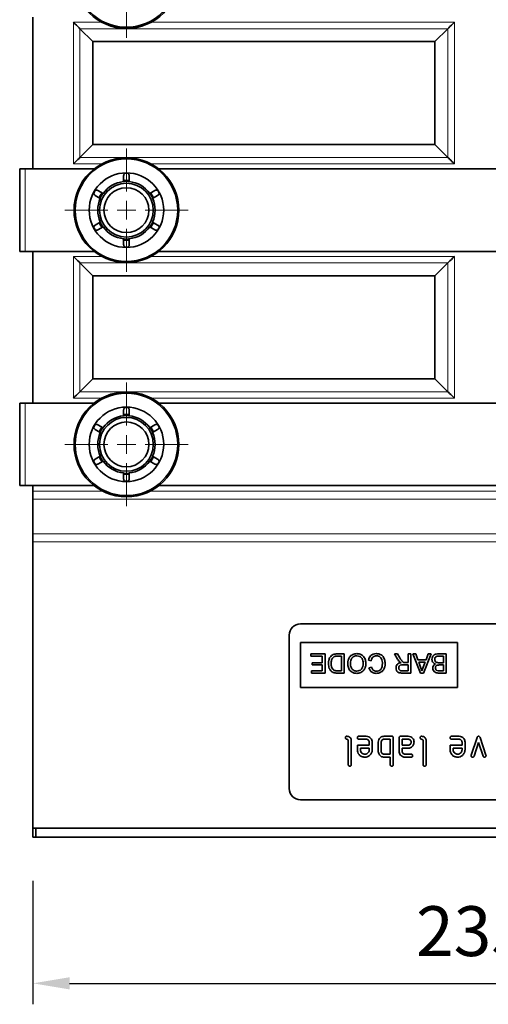
# Model space of a CAD drawing. Units: millimetres. Extents: x -344 to 574, y -24 to 579.
# Drawn here: x 41 to 166, y 77 to 340 of the extents above; entities that cross this region are included whole.
import ezdxf

# ---------------------------------------------------------------- set-up
doc = ezdxf.new("R2010")
doc.units = ezdxf.units.MM
doc.linetypes.add('SLD-Durchgehend', pattern=[0])
doc.linetypes.add('SLD-Punktstrich', pattern=[19.05, 15.24, -1.27, 1.27, -1.27])
doc.layers.add('133785', color=7, linetype='Continuous')
for name, color, linetype, lineweight in [('CENTER_LINE', 1, 'Continuous', 25), ('DIMENSION', 3, 'Continuous', 25), ('TANGENT_EDGES', 4, 'Continuous', 25)]:
    doc.layers.add(name, color=color, linetype=linetype, lineweight=lineweight)
doc.styles.add('BEMSTIL', font='arial.ttf', dxfattribs={"width": 0.8})
doc.dimstyles.new('BEMASS$0', dxfattribs={"dimscale": 10, "dimtxt": 3.5, "dimasz": 3.5, "dimexe": 2, "dimexo": 0, "dimgap": 1, "dimtad": 1, "dimdec": 1, "dimtxsty": 'BEMSTIL', "dimcen": 3, "dimclrd": 3, "dimclre": 3, "dimclrt": 4, "dimadec": 0, "dimazin": 0, "dimtfac": 1, "dimtdec": 1, "dimtofl": 0, "dimtmove": 0, "dimatfit": 0, "dimfxl": 0, "dimtolj": 1, "dimlwd": -1, "dimlwe": -1, "dimarcsym": 0})

# ---------------------------------------------------------------- blocks, each defined once
blk = doc.blocks.new('*D38')
at = {"layer": 'Defpoints', "color": 0}
for p in [(44.05, 123.68), (279.05, 123.68), (279.05, 82.28)]:
    blk.add_point(p, dxfattribs=at)
at = {"layer": 'DIMENSION', "color": 3}
for p, q in [((44.05, 109.68), (44.05, 76.68)), ((279.05, 109.68), (279.05, 76.68)), ((53.85, 82.28), (269.25, 82.28))]:
    blk.add_line(p, q, dxfattribs=at)
for points in [[(53.85, 83.91), (53.85, 80.65), (44.05, 82.28)], [(269.25, 83.91), (269.25, 80.65), (279.05, 82.28)]]:
    blk.add_solid(points, dxfattribs=at)
at = {"layer": 'DIMENSION', "color": 4, "insert": (161.55, 102.87), "char_height": 13.3, "attachment_point": 2, "style": 'BEMSTIL'}
blk.add_mtext('\\A1;235', dxfattribs=at)
blk = doc.blocks.new('SW_CENTERMARKSYMBOL_2')
at = {"color": 0, "linetype": 'SLD-Durchgehend', "lineweight": 18}
for p, q in [((0, 5), (0, 16.5)), ((-5, 0), (-16.5, 0)), ((0, 0), (-2.5, 0)), ((0, 0), (0, 2.5)), ((0, 0), (0, -2.5)), ((0, 0), (2.5, 0)), ((5, 0), (16.5, 0)), ((0, -5), (0, -16.5))]:
    blk.add_line(p, q, dxfattribs=at)
blk = doc.blocks.new('SW_CENTERMARKSYMBOL_5')
at = {"color": 0, "linetype": 'SLD-Durchgehend', "lineweight": 18}
for p, q in [((0, 5), (0, 16.5)), ((-5, 0), (-16.5, 0)), ((0, 0), (-2.5, 0)), ((0, 0), (0, 2.5)), ((0, 0), (0, -2.5)), ((0, 0), (2.5, 0)), ((5, 0), (16.5, 0)), ((0, -5), (0, -16.5))]:
    blk.add_line(p, q, dxfattribs=at)
blk = doc.blocks.new('1040074-M_G_FRONT VIEW')
at = {"layer": '133785', "linetype": 'Continuous', "lineweight": 35}
for p, q in [((513.12, 528.27), (513.12, 487.72)), ((529.16, 521.73), (525.7, 525.19)), ((620.58, 521.73), (624.05, 525.19)), ((620.58, 521.73), (529.16, 521.73)), ((529.16, 521.73), (529.16, 494.26)), ((620.58, 494.26), (620.58, 521.73)), ((529.16, 494.26), (525.7, 490.79)), ((529.16, 494.26), (620.58, 494.26)), ((620.58, 494.26), (624.05, 490.79)), ((509.6, 487.72), (509.6, 465.72)), ((511.1, 487.72), (509.6, 487.72)), ((529.46, 487.72), (511.1, 487.72)), ((714.46, 487.72), (546.78, 487.72)), ((537.37, 484.35), (537.37, 484.18)), ((538.87, 484.35), (538.87, 484.18)), ((531.89, 481.18), (530.52, 481.97)), ((545.72, 481.97), (544.36, 481.18)), ((531.14, 479.88), (529.77, 480.67)), ((531.27, 479.81), (531.14, 479.88)), ((532.02, 481.11), (531.89, 481.18)), ((544.36, 481.18), (544.23, 481.11)), ((545.11, 479.88), (544.98, 479.81)), ((546.47, 480.67), (545.11, 479.88)), ((531.14, 473.55), (529.77, 472.76)), ((531.27, 473.62), (531.14, 473.55)), ((545.11, 473.55), (544.98, 473.62)), ((546.47, 472.76), (545.11, 473.55)), ((531.89, 472.25), (530.52, 471.46)), ((532.02, 472.33), (531.89, 472.25)), ((544.36, 472.25), (544.23, 472.33)), ((545.72, 471.46), (544.36, 472.25)), ((537.37, 469.23), (537.37, 469.08)), ((538.87, 469.23), (538.87, 469.08)), ((511.1, 465.72), (509.6, 465.72)), ((529.46, 465.72), (511.1, 465.72)), ((513.12, 465.72), (513.12, 425.17)), ((714.46, 465.72), (546.78, 465.72)), ((529.16, 459.18), (525.7, 462.64)), ((620.58, 459.18), (624.05, 462.64)), ((620.58, 459.18), (529.16, 459.18)), ((529.16, 459.18), (529.16, 431.71)), ((620.58, 431.71), (620.58, 459.18)), ((529.16, 431.71), (525.7, 428.24)), ((529.16, 431.71), (620.58, 431.71)), ((620.58, 431.71), (624.05, 428.24)), ((509.6, 425.17), (509.6, 403.17)), ((511.1, 425.17), (509.6, 425.17)), ((529.46, 425.17), (511.1, 425.17)), ((714.46, 425.17), (546.78, 425.17)), ((537.37, 421.8), (537.37, 421.63)), ((538.87, 421.8), (538.87, 421.63)), ((531.89, 418.63), (530.52, 419.42)), ((532.02, 418.56), (531.89, 418.63)), ((544.36, 418.63), (544.23, 418.56)), ((545.72, 419.42), (544.36, 418.63)), ((531.14, 417.33), (529.77, 418.12)), ((531.27, 417.26), (531.14, 417.33)), ((545.11, 417.33), (544.98, 417.26)), ((546.47, 418.12), (545.11, 417.33)), ((531.14, 411), (529.77, 410.21)), ((531.27, 411.07), (531.14, 411)), ((545.11, 411), (544.98, 411.07)), ((546.47, 410.21), (545.11, 411)), ((531.89, 409.7), (530.52, 408.91)), ((532.02, 409.78), (531.89, 409.7)), ((544.36, 409.7), (544.23, 409.78)), ((545.72, 408.91), (544.36, 409.7)), ((537.37, 406.68), (537.37, 406.53)), ((538.87, 406.68), (538.87, 406.53)), ((511.1, 403.17), (509.6, 403.17)), ((529.46, 403.17), (511.1, 403.17)), ((513.12, 403.17), (513.12, 401.66)), ((714.46, 403.17), (546.78, 403.17)), ((513.12, 399.54), (513.12, 401.66)), ((513.12, 390.3), (513.12, 399.54)), ((513.12, 388.17), (513.12, 390.3)), ((513.12, 311.62), (513.12, 388.17)), ((584.62, 366.22), (676.62, 366.22)), ((581.62, 322.22), (581.62, 363.22)), ((626.62, 361.22), (584.62, 361.22)), ((584.62, 349.22), (584.62, 361.22)), ((626.62, 349.22), (626.62, 361.22)), ((587.45, 358.22), (587.45, 357.62)), ((591.2, 358.22), (587.45, 358.22)), ((591.2, 353.08), (591.2, 358.22)), ((596.34, 358.22), (594.5, 358.22)), ((596.34, 353.08), (596.34, 358.22)), ((609.75, 358.22), (610.59, 356.8)), ((610.58, 358.22), (609.75, 358.22)), ((611.22, 357.13), (610.58, 358.22)), ((613.39, 358.22), (613.39, 355.91)), ((614.12, 358.22), (613.39, 358.22)), ((614.12, 353.08), (614.12, 358.22)), ((614.67, 358.22), (616.71, 353.08)), ((615.44, 358.22), (614.67, 358.22)), ((616.02, 356.64), (615.44, 358.22)), ((617.52, 353.08), (619.56, 358.22)), ((618.79, 358.22), (618.21, 356.64)), ((619.56, 358.22), (618.79, 358.22)), ((623.6, 358.22), (621.67, 358.22)), ((623.6, 353.08), (623.6, 358.22)), ((587.45, 357.62), (590.48, 357.62)), ((587.78, 355.85), (587.78, 355.25)), ((590.48, 355.85), (587.78, 355.85)), ((587.78, 355.25), (590.48, 355.25)), ((590.48, 357.62), (590.48, 355.85)), ((590.48, 355.25), (590.48, 353.67)), ((594.55, 357.62), (595.61, 357.62)), ((595.61, 357.62), (595.61, 353.67)), ((602.79, 356.57), (603.52, 356.4)), ((612.02, 355.32), (613.39, 355.32)), ((613.39, 355.91), (612.65, 355.91)), ((613.39, 355.32), (613.39, 353.67)), ((618.21, 356.64), (616.02, 356.64)), ((616.24, 356.04), (617.99, 356.04)), ((616.74, 354.69), (616.24, 356.04)), ((617.99, 356.04), (617.47, 354.62)), ((621.66, 357.62), (622.88, 357.62)), ((622.88, 355.85), (621.74, 355.85)), ((621.82, 355.25), (622.88, 355.25)), ((622.88, 357.62), (622.88, 355.85)), ((622.88, 355.25), (622.88, 353.67)), ((587.58, 353.67), (587.58, 353.08)), ((590.48, 353.67), (587.58, 353.67)), ((587.58, 353.08), (591.2, 353.08)), ((595.61, 353.67), (594.57, 353.67)), ((594.58, 353.08), (596.34, 353.08)), ((603.65, 354.66), (602.92, 354.51)), ((613.39, 353.67), (611.86, 353.67)), ((611.89, 353.08), (614.12, 353.08)), ((616.71, 353.08), (617.52, 353.08)), ((621.68, 353.08), (623.6, 353.08)), ((622.88, 353.67), (621.9, 353.67)), ((626.62, 349.22), (584.62, 349.22)), ((597.42, 328.62), (597.42, 335.02)), ((598.22, 335.02), (598.22, 328.62)), ((600.24, 336.22), (602.23, 336.22)), ((602.23, 335.42), (600.24, 335.42)), ((603.02, 333.82), (603.02, 334.62)), ((603.82, 334.62), (603.82, 332.62)), ((605.42, 332.22), (605.42, 334.62)), ((606.22, 334.62), (606.22, 332.22)), ((607.02, 336.22), (609.02, 336.22)), ((608.62, 335.42), (607.02, 335.42)), ((608.62, 331.42), (608.62, 335.42)), ((609.42, 335.82), (609.42, 328.62)), ((611.02, 332.22), (611.02, 335.82)), ((611.42, 336.22), (613.41, 336.22)), ((611.82, 335.42), (611.82, 333.82)), ((613.41, 335.42), (611.82, 335.42)), ((617.42, 328.62), (617.42, 335.02)), ((618.22, 335.02), (618.22, 328.62)), ((625.04, 336.22), (627.03, 336.22)), ((627.03, 335.42), (625.04, 335.42)), ((627.82, 333.82), (627.82, 334.62)), ((628.62, 334.62), (628.62, 332.62)), ((630.27, 331.14), (631.84, 335.88)), ((632.24, 334.54), (631.03, 330.89)), ((633.45, 330.89), (632.24, 334.54)), ((632.64, 335.89), (634.2, 331.14)), ((599.84, 332.62), (599.84, 333.82)), ((599.84, 333.82), (603.02, 333.82)), ((600.64, 333.02), (600.64, 332.62)), ((603.02, 333.02), (600.64, 333.02)), ((603.02, 332.62), (603.02, 333.02)), ((607.02, 331.42), (608.62, 331.42)), ((611.82, 333.82), (613.41, 333.82)), ((611.82, 333.02), (611.82, 332.22)), ((613.41, 333.02), (611.82, 333.02)), ((612.62, 331.42), (614.21, 331.42)), ((624.64, 332.62), (624.64, 333.82)), ((624.64, 333.82), (627.82, 333.82)), ((625.44, 333.02), (625.44, 332.62)), ((627.82, 333.02), (625.44, 333.02)), ((627.82, 332.62), (627.82, 333.02)), ((608.62, 330.62), (607.02, 330.62)), ((608.62, 328.62), (608.62, 330.62)), ((614.21, 330.62), (612.62, 330.62)), ((584.62, 319.22), (676.62, 319.22)), ((513.12, 311.62), (748.12, 311.62)), ((513.12, 309.22), (513.12, 311.62)), ((513.87, 309.22), (513.87, 311.62)), ((513.12, 309.22), (513.87, 309.22)), ((513.87, 309.22), (747.37, 309.22))]:
    blk.add_line(p, q, dxfattribs=at)
at = {"layer": '133785', "linetype": 'Continuous', "lineweight": 35, "flags": 128}
for points in [[(523.97, 526.92), (524.38, 526.51), (524.78, 526.11), (525.14, 525.75), (525.45, 525.44), (525.7, 525.19)], [(625.78, 526.92), (625.36, 526.51), (624.96, 526.11), (624.6, 525.75), (624.29, 525.44), (624.05, 525.19)], [(525.7, 490.79), (525.45, 490.55), (525.14, 490.24), (524.78, 489.88), (524.38, 489.48), (523.97, 489.06)], [(624.05, 490.79), (624.25, 490.59), (624.49, 490.35), (624.78, 490.06), (625.09, 489.75), (625.43, 489.41), (625.78, 489.06)], [(538.89, 484.68), (537.72, 484.71), (537.36, 484.68)], [(538.89, 484.43), (537.73, 484.46), (537.36, 484.43)], [(531.6, 481.36), (531.13, 480.6), (530.85, 480.05)], [(545.4, 480.05), (544.69, 481.29), (544.64, 481.36)], [(531.82, 481.23), (531.34, 480.48), (531.06, 479.92)], [(545.19, 479.91), (544.49, 481.15), (544.43, 481.24)], [(530.85, 473.39), (531.13, 472.83), (531.61, 472.07)], [(531.02, 473.6), (531.34, 472.95), (531.82, 472.19)], [(544.48, 472.28), (544.49, 472.29), (545.19, 473.52)], [(544.64, 472.08), (544.69, 472.15), (545.4, 473.39)], [(537.35, 468.75), (537.72, 468.73), (538.88, 468.75)], [(537.36, 469), (537.73, 468.97), (538.88, 469)], [(523.97, 464.37), (524.38, 463.96), (524.78, 463.56), (525.14, 463.2), (525.45, 462.89), (525.7, 462.64)], [(625.78, 464.37), (625.36, 463.96), (624.96, 463.56), (624.6, 463.2), (624.29, 462.89), (624.05, 462.64)], [(525.7, 428.24), (525.45, 428), (525.14, 427.69), (524.78, 427.33), (524.38, 426.93), (523.97, 426.51)], [(624.05, 428.24), (624.25, 428.04), (624.49, 427.8), (624.78, 427.51), (625.09, 427.2), (625.43, 426.86), (625.78, 426.51)], [(538.89, 422.13), (537.72, 422.16), (537.36, 422.13)], [(538.86, 421.89), (537.73, 421.91), (537.36, 421.89)], [(531.6, 418.81), (531.13, 418.05), (530.85, 417.5)], [(531.82, 418.68), (531.34, 417.93), (531.06, 417.37)], [(545.18, 417.38), (544.49, 418.6), (544.45, 418.66)], [(545.4, 417.5), (544.69, 418.74), (544.64, 418.81)], [(530.85, 410.84), (531.13, 410.28), (531.61, 409.52)], [(531.02, 411.05), (531.34, 410.4), (531.82, 409.64)], [(544.43, 409.66), (544.49, 409.74), (545.17, 410.94)], [(544.64, 409.53), (544.69, 409.6), (545.4, 410.84)], [(537.35, 406.2), (537.72, 406.18), (538.88, 406.2)], [(537.36, 406.45), (537.73, 406.42), (538.87, 406.45)]]:
    blk.add_lwpolyline(points, dxfattribs=at)
at = {"layer": '133785', "linetype": 'Continuous', "lineweight": 35}
for centre, radius in [((538.12, 539.27), 14), ((538.12, 539.27), 13.7), ((538.12, 476.72), 14), ((538.12, 476.72), 13.7), ((538.12, 476.72), 9.96), ((538.12, 476.72), 7.19), ((538.12, 476.72), 6), ((538.12, 414.17), 14), ((538.12, 414.17), 13.7), ((538.12, 414.17), 9.96), ((538.12, 414.17), 7.19), ((538.12, 414.17), 6)]:
    blk.add_circle(centre, radius, dxfattribs=at)
for centre, radius, start, end in [((538.12, 476.72), 9.86, 87.8076, 92.1924), ((538.12, 476.72), 7.67, 95.61, 144.39), ((538.12, 476.72), 7.67, 35.61, 84.39), ((538.12, 476.72), 9.86, 147.8076, 152.1924), ((538.12, 476.72), 9.86, 27.8076, 32.1924), ((538.12, 476.72), 7.67, 155.61, 204.39), ((538.12, 476.72), 7.67, 335.61, 24.39), ((538.12, 476.72), 9.86, 207.8076, 212.1924), ((538.12, 476.72), 7.67, 215.61, 264.39), ((538.12, 476.72), 7.67, 275.61, 324.39), ((538.12, 476.72), 9.86, 327.8076, 332.1924), ((538.12, 476.72), 9.86, 267.8076, 272.1924), ((538.12, 414.17), 9.86, 87.8076, 92.1924), ((538.12, 414.17), 7.67, 95.61, 144.39), ((538.12, 414.17), 7.67, 35.61, 84.39), ((538.12, 414.17), 9.86, 147.8076, 152.1924), ((538.12, 414.17), 9.86, 27.8076, 32.1924), ((538.12, 414.17), 7.67, 155.61, 204.39), ((538.12, 414.17), 7.67, 335.61, 24.39), ((538.12, 414.17), 9.86, 207.8076, 212.1924), ((538.12, 414.17), 7.67, 215.61, 264.39), ((538.12, 414.17), 7.67, 275.61, 324.39), ((538.12, 414.17), 9.86, 327.8076, 332.1924), ((538.12, 414.17), 9.86, 267.8076, 272.1924), ((584.62, 363.22), 3, 90, 180), ((584.62, 322.22), 3, 180, 270)]:
    blk.add_arc(centre, radius, start, end, dxfattribs=at)
for points, knots in [([(537.75, 486.57), (537.68, 486.52), (537.54, 486.42), (537.4, 486.19), (537.38, 486.02), (537.37, 485.92)], [0, 0, 0, 0, 0.308456, 0.615648, 1, 1, 1, 1]), ([(538.87, 485.92), (538.86, 486.03), (538.84, 486.22), (538.69, 486.44), (538.55, 486.53), (538.5, 486.57)], [0, 0, 0, 0, 0.424868, 0.762283, 1, 1, 1, 1]), ([(537.37, 485.92), (537.37, 485.66), (537.37, 485.13), (537.37, 484.61), (537.37, 484.35)], [0, 0, 0, 0, 0.511541, 1, 1, 1, 1]), ([(538.87, 485.92), (538.87, 485.66), (538.87, 485.13), (538.87, 484.61), (538.87, 484.35)], [0, 0, 0, 0, 0.511541, 1, 1, 1, 1]), ([(529.4, 481.32), (529.41, 481.23), (529.43, 481.06), (529.56, 480.83), (529.7, 480.73), (529.77, 480.67)], [0, 0, 0, 0, 0.308501, 0.615699, 1, 1, 1, 1]), ([(530.52, 481.97), (530.43, 482.01), (530.25, 482.09), (529.98, 482.07), (529.84, 482), (529.78, 481.97)], [0, 0, 0, 0, 0.424823, 0.76225, 1, 1, 1, 1]), ([(546.47, 481.97), (546.39, 482.01), (546.23, 482.08), (545.97, 482.08), (545.81, 482.01), (545.72, 481.97)], [0, 0, 0, 0, 0.308462, 0.615652, 1, 1, 1, 1]), ([(546.47, 480.67), (546.56, 480.73), (546.71, 480.85), (546.83, 481.09), (546.84, 481.25), (546.85, 481.32)], [0, 0, 0, 0, 0.424827, 0.76225, 1, 1, 1, 1]), ([(529.77, 472.76), (529.69, 472.7), (529.54, 472.59), (529.42, 472.34), (529.4, 472.18), (529.4, 472.12)], [0, 0, 0, 0, 0.424823, 0.762251, 1, 1, 1, 1]), ([(529.78, 471.46), (529.86, 471.43), (530.01, 471.36), (530.28, 471.36), (530.44, 471.43), (530.52, 471.46)], [0, 0, 0, 0, 0.30846, 0.615648, 1, 1, 1, 1]), ([(545.72, 471.46), (545.82, 471.42), (545.99, 471.35), (546.26, 471.37), (546.41, 471.43), (546.47, 471.46)], [0, 0, 0, 0, 0.424826, 0.762249, 1, 1, 1, 1]), ([(546.85, 472.12), (546.84, 472.2), (546.82, 472.37), (546.69, 472.6), (546.55, 472.71), (546.47, 472.76)], [0, 0, 0, 0, 0.308501, 0.615694, 1, 1, 1, 1]), ([(537.37, 469.08), (537.37, 468.83), (537.37, 468.3), (537.37, 467.78), (537.37, 467.51)], [0, 0, 0, 0, 0.488458, 1, 1, 1, 1]), ([(538.87, 469.08), (538.87, 468.83), (538.87, 468.3), (538.87, 467.78), (538.87, 467.51)], [0, 0, 0, 0, 0.488458, 1, 1, 1, 1]), ([(537.37, 467.51), (537.39, 467.4), (537.41, 467.22), (537.56, 466.99), (537.69, 466.9), (537.75, 466.86)], [0, 0, 0, 0, 0.424867, 0.762284, 1, 1, 1, 1]), ([(538.5, 466.86), (538.57, 466.91), (538.71, 467.01), (538.84, 467.24), (538.86, 467.41), (538.87, 467.51)], [0, 0, 0, 0, 0.3084611, 0.6156506, 1, 1, 1, 1]), ([(537.75, 424.02), (537.68, 423.97), (537.54, 423.87), (537.4, 423.64), (537.38, 423.47), (537.37, 423.37)], [0, 0, 0, 0, 0.3084583, 0.6156485, 1, 1, 1, 1]), ([(538.87, 423.37), (538.86, 423.48), (538.84, 423.67), (538.69, 423.89), (538.55, 423.98), (538.5, 424.02)], [0, 0, 0, 0, 0.424869, 0.762285, 1, 1, 1, 1]), ([(537.37, 423.37), (537.37, 423.11), (537.37, 422.58), (537.37, 422.06), (537.37, 421.8)], [0, 0, 0, 0, 0.511543, 1, 1, 1, 1]), ([(538.87, 423.37), (538.87, 423.11), (538.87, 422.58), (538.87, 422.06), (538.87, 421.8)], [0, 0, 0, 0, 0.511543, 1, 1, 1, 1]), ([(529.4, 418.77), (529.41, 418.68), (529.43, 418.51), (529.56, 418.28), (529.7, 418.18), (529.77, 418.12)], [0, 0, 0, 0, 0.3085042, 0.6156975, 1, 1, 1, 1]), ([(530.52, 419.42), (530.43, 419.46), (530.25, 419.54), (529.98, 419.52), (529.84, 419.45), (529.78, 419.42)], [0, 0, 0, 0, 0.424823, 0.762249, 1, 1, 1, 1]), ([(546.47, 419.42), (546.39, 419.46), (546.23, 419.53), (545.97, 419.53), (545.81, 419.46), (545.72, 419.42)], [0, 0, 0, 0, 0.308462, 0.615651, 1, 1, 1, 1]), ([(546.47, 418.12), (546.56, 418.18), (546.71, 418.3), (546.83, 418.54), (546.84, 418.7), (546.85, 418.77)], [0, 0, 0, 0, 0.424826, 0.762252, 1, 1, 1, 1]), ([(529.77, 410.21), (529.69, 410.15), (529.54, 410.04), (529.42, 409.79), (529.4, 409.63), (529.4, 409.57)], [0, 0, 0, 0, 0.424821, 0.762244, 1, 1, 1, 1]), ([(529.78, 408.91), (529.86, 408.88), (530.01, 408.81), (530.28, 408.81), (530.44, 408.88), (530.52, 408.91)], [0, 0, 0, 0, 0.308461, 0.615649, 1, 1, 1, 1]), ([(545.72, 408.91), (545.82, 408.87), (545.99, 408.8), (546.26, 408.82), (546.41, 408.88), (546.47, 408.91)], [0, 0, 0, 0, 0.424826, 0.762248, 1, 1, 1, 1]), ([(546.85, 409.57), (546.84, 409.65), (546.82, 409.82), (546.69, 410.05), (546.55, 410.16), (546.47, 410.21)], [0, 0, 0, 0, 0.308504, 0.615693, 1, 1, 1, 1]), ([(537.37, 406.53), (537.37, 406.28), (537.37, 405.75), (537.37, 405.23), (537.37, 404.96)], [0, 0, 0, 0, 0.488459, 1, 1, 1, 1]), ([(538.87, 406.53), (538.87, 406.28), (538.87, 405.75), (538.87, 405.23), (538.87, 404.96)], [0, 0, 0, 0, 0.488459, 1, 1, 1, 1]), ([(537.37, 404.96), (537.39, 404.85), (537.41, 404.67), (537.56, 404.44), (537.69, 404.35), (537.75, 404.31)], [0, 0, 0, 0, 0.424872, 0.762283, 1, 1, 1, 1]), ([(538.5, 404.31), (538.57, 404.36), (538.71, 404.46), (538.84, 404.69), (538.86, 404.86), (538.87, 404.96)], [0, 0, 0, 0, 0.308459, 0.61565, 1, 1, 1, 1]), ([(594.5, 358.22), (594.11, 358.2), (593.35, 358.16), (592.52, 357.42), (592.17, 356.51), (592.14, 355.92), (592.12, 355.62)], [0, 0, 0, 0, 0.280579, 0.557945, 0.778763, 1, 1, 1, 1]), ([(599.7, 358.28), (599.32, 358.24), (598.57, 358.15), (597.73, 357.43), (597.32, 356.54), (597.28, 355.95), (597.26, 355.66)], [0, 0, 0, 0, 0.279743, 0.558497, 0.779063, 1, 1, 1, 1]), ([(597.98, 355.65), (598, 355.93), (598.03, 356.49), (598.43, 357.2), (599.04, 357.63), (599.48, 357.67), (599.7, 357.69)], [0, 0, 0, 0, 0.2808378, 0.5599741, 0.7798599, 1, 1, 1, 1]), ([(602.13, 355.72), (602.09, 356.09), (602.01, 356.82), (601.4, 357.7), (600.57, 358.2), (599.99, 358.26), (599.7, 358.28)], [0, 0, 0, 0, 0.280155, 0.559432, 0.779618, 1, 1, 1, 1]), ([(599.7, 357.69), (599.97, 357.65), (600.52, 357.58), (601.1, 357.03), (601.37, 356.37), (601.4, 355.94), (601.41, 355.72)], [0, 0, 0, 0, 0.279186, 0.558445, 0.778931, 1, 1, 1, 1]), ([(604.89, 358.28), (604.61, 358.26), (604.06, 358.21), (603.4, 357.77), (602.98, 357.19), (602.86, 356.78), (602.79, 356.57)], [0, 0, 0, 0, 0.2799299, 0.5591951, 0.7793921, 1, 1, 1, 1]), ([(603.52, 356.4), (603.57, 356.6), (603.67, 356.98), (604.03, 357.41), (604.49, 357.66), (604.8, 357.68), (604.96, 357.69)], [0, 0, 0, 0, 0.280491, 0.559766, 0.779719, 1, 1, 1, 1]), ([(607.27, 355.61), (607.24, 355.99), (607.17, 356.74), (606.65, 357.71), (605.78, 358.23), (605.19, 358.27), (604.89, 358.28)], [0, 0, 0, 0, 0.280679, 0.559985, 0.77938, 1, 1, 1, 1]), ([(604.96, 357.69), (605.14, 357.67), (605.51, 357.63), (606, 357.35), (606.48, 356.68), (606.52, 356.05), (606.54, 355.61)], [0, 0, 0, 0, 0.186966, 0.373838, 0.560523, 1, 1, 1, 1]), ([(621.67, 358.22), (621.42, 358.21), (620.91, 358.19), (620.23, 357.91), (619.85, 357.34), (619.8, 356.94), (619.78, 356.75)], [0, 0, 0, 0, 0.281283, 0.560168, 0.779991, 1, 1, 1, 1]), ([(592.12, 355.62), (592.15, 355.18), (592.19, 354.38), (592.7, 353.78), (592.93, 353.52)], [0, 0, 0, 0, 0.560983, 1, 1, 1, 1]), ([(592.85, 355.61), (592.86, 355.95), (592.87, 356.54), (593.2, 357.04), (593.34, 357.26)], [0, 0, 0, 0, 0.561256, 1, 1, 1, 1]), ([(593.72, 353.78), (593.55, 353.89), (593.21, 354.11), (592.88, 354.77), (592.86, 355.29), (592.85, 355.61)], [0, 0, 0, 0, 0.278698, 0.558865, 1, 1, 1, 1]), ([(593.34, 357.26), (593.44, 357.34), (593.63, 357.49), (594.05, 357.61), (594.36, 357.62), (594.55, 357.62)], [0, 0, 0, 0, 0.279375, 0.559395, 1, 1, 1, 1]), ([(597.26, 355.66), (597.29, 355.28), (597.35, 354.52), (597.95, 353.61), (598.8, 353.1), (599.4, 353.04), (599.69, 353.01)], [0, 0, 0, 0, 0.280403, 0.559504, 0.779638, 1, 1, 1, 1]), ([(599.69, 353.61), (599.41, 353.64), (598.85, 353.72), (598.27, 354.31), (598.02, 354.99), (598, 355.43), (597.98, 355.65)], [0, 0, 0, 0, 0.279109, 0.55799, 0.77877, 1, 1, 1, 1]), ([(601.41, 355.72), (601.4, 355.43), (601.38, 354.86), (601.01, 354.11), (600.37, 353.68), (599.92, 353.63), (599.69, 353.61)], [0, 0, 0, 0, 0.281198, 0.559716, 0.779864, 1, 1, 1, 1]), ([(599.69, 353.01), (600.08, 353.06), (600.85, 353.14), (601.69, 353.89), (602.08, 354.81), (602.12, 355.41), (602.13, 355.72)], [0, 0, 0, 0, 0.279561, 0.558628, 0.779014, 1, 1, 1, 1]), ([(604.9, 353.01), (605.27, 353.06), (606.01, 353.14), (606.83, 353.85), (607.22, 354.74), (607.25, 355.32), (607.27, 355.61)], [0, 0, 0, 0, 0.279747, 0.558428, 0.77897, 1, 1, 1, 1]), ([(606.54, 355.61), (606.53, 355.34), (606.49, 354.8), (606.17, 354.09), (605.58, 353.66), (605.15, 353.62), (604.94, 353.61)], [0, 0, 0, 0, 0.281159, 0.560246, 0.779803, 1, 1, 1, 1]), ([(611.53, 355.85), (611.33, 355.81), (610.94, 355.73), (610.47, 355.4), (610.2, 354.94), (610.18, 354.62), (610.17, 354.47)], [0, 0, 0, 0, 0.28072, 0.559713, 0.779691, 1, 1, 1, 1]), ([(610.59, 356.8), (610.68, 356.66), (610.83, 356.4), (611.04, 356.19), (611.13, 356.1)], [0, 0, 0, 0, 0.5600215, 1, 1, 1, 1]), ([(610.89, 354.48), (610.9, 354.58), (610.92, 354.78), (611.07, 355.05), (611.43, 355.31), (611.78, 355.32), (612.02, 355.32)], [0, 0, 0, 0, 0.186996, 0.37385, 0.560269, 1, 1, 1, 1]), ([(611.13, 356.1), (611.2, 356.04), (611.32, 355.95), (611.47, 355.88), (611.53, 355.85)], [0, 0, 0, 0, 0.5596619, 1, 1, 1, 1]), ([(612.29, 355.94), (612.15, 356), (611.87, 356.13), (611.55, 356.59), (611.34, 356.93), (611.22, 357.13)], [0, 0, 0, 0, 0.278199, 0.558674, 1, 1, 1, 1]), ([(612.65, 355.91), (612.58, 355.91), (612.47, 355.91), (612.35, 355.93), (612.29, 355.94)], [0, 0, 0, 0, 0.560109, 1, 1, 1, 1]), ([(619.78, 356.75), (619.8, 356.59), (619.82, 356.27), (620.14, 355.78), (620.52, 355.61), (620.75, 355.52)], [0, 0, 0, 0, 0.280879, 0.561472, 1, 1, 1, 1]), ([(620.75, 355.52), (620.63, 355.45), (620.4, 355.33), (620.07, 354.96), (620.01, 354.62), (619.98, 354.41)], [0, 0, 0, 0, 0.281363, 0.562207, 1, 1, 1, 1]), ([(620.51, 356.73), (620.52, 356.85), (620.53, 357.08), (620.71, 357.37), (620.96, 357.54), (621.13, 357.58), (621.22, 357.6)], [0, 0, 0, 0, 0.280031, 0.559556, 0.77933, 1, 1, 1, 1]), ([(621.74, 355.85), (621.44, 355.85), (621.06, 355.85), (620.71, 356.12), (620.55, 356.37), (620.52, 356.59), (620.51, 356.73)], [0, 0, 0, 0, 0.498846, 0.624453, 0.750199, 1, 1, 1, 1]), ([(620.7, 354.48), (620.71, 354.56), (620.72, 354.74), (620.83, 354.96), (621.01, 355.12), (621.14, 355.17), (621.2, 355.19)], [0, 0, 0, 0, 0.2802524, 0.5596967, 0.7797613, 1, 1, 1, 1]), ([(621.2, 355.19), (621.31, 355.21), (621.52, 355.25), (621.73, 355.25), (621.82, 355.25)], [0, 0, 0, 0, 0.559459, 1, 1, 1, 1]), ([(621.22, 357.6), (621.3, 357.61), (621.45, 357.62), (621.6, 357.62), (621.66, 357.62)], [0, 0, 0, 0, 0.559833, 1, 1, 1, 1]), ([(592.93, 353.52), (593.05, 353.43), (593.28, 353.26), (593.55, 353.19), (593.67, 353.15)], [0, 0, 0, 0, 0.559619, 1, 1, 1, 1]), ([(593.67, 353.15), (593.84, 353.13), (594.14, 353.08), (594.45, 353.08), (594.58, 353.08)], [0, 0, 0, 0, 0.559733, 1, 1, 1, 1]), ([(594.57, 353.67), (594.41, 353.67), (594.12, 353.67), (593.84, 353.75), (593.72, 353.78)], [0, 0, 0, 0, 0.5605101, 1, 1, 1, 1]), ([(602.92, 354.51), (603.01, 354.27), (603.18, 353.8), (603.71, 353.31), (604.31, 353.05), (604.71, 353.03), (604.9, 353.01)], [0, 0, 0, 0, 0.280035, 0.559434, 0.779522, 1, 1, 1, 1]), ([(604.94, 353.61), (604.77, 353.62), (604.43, 353.65), (603.9, 354), (603.74, 354.41), (603.65, 354.66)], [0, 0, 0, 0, 0.280694, 0.560412, 1, 1, 1, 1]), ([(610.17, 354.47), (610.2, 354.23), (610.25, 353.76), (610.73, 353.23), (611.33, 353.09), (611.7, 353.08), (611.89, 353.08)], [0, 0, 0, 0, 0.279804, 0.557781, 0.77839, 1, 1, 1, 1]), ([(611.86, 353.67), (611.73, 353.68), (611.46, 353.69), (611.12, 353.87), (610.92, 354.16), (610.9, 354.37), (610.89, 354.48)], [0, 0, 0, 0, 0.281112, 0.559738, 0.779684, 1, 1, 1, 1]), ([(617.11, 353.67), (617.04, 353.86), (616.92, 354.2), (616.79, 354.54), (616.74, 354.69)], [0, 0, 0, 0, 0.559994, 1, 1, 1, 1]), ([(617.47, 354.62), (617.38, 354.45), (617.24, 354.14), (617.15, 353.82), (617.11, 353.67)], [0, 0, 0, 0, 0.55998, 1, 1, 1, 1]), ([(619.98, 354.41), (620.02, 354.19), (620.09, 353.73), (620.72, 353.13), (621.31, 353.1), (621.68, 353.08)], [0, 0, 0, 0, 0.279966, 0.559633, 1, 1, 1, 1]), ([(621.9, 353.67), (621.61, 353.66), (621.25, 353.65), (620.9, 353.89), (620.74, 354.13), (620.72, 354.34), (620.7, 354.48)], [0, 0, 0, 0, 0.499758, 0.624982, 0.75049, 1, 1, 1, 1]), ([(596.63, 335.82), (596.63, 335.88), (596.64, 336), (596.74, 336.15), (596.88, 336.21), (596.98, 336.21), (597.02, 336.22)], [0, 0, 0, 0, 0.2805976, 0.5585527, 0.778691, 1, 1, 1, 1]), ([(597.42, 335.02), (597.42, 335.07), (597.41, 335.17), (597.27, 335.34), (597.02, 335.42), (596.77, 335.49), (596.64, 335.66), (596.63, 335.76), (596.63, 335.82)], [0, 0, 0, 0, 0.125304, 0.25034, 0.499901, 0.749691, 0.874715, 1, 1, 1, 1]), ([(597.02, 336.22), (597.2, 336.2), (597.56, 336.17), (597.98, 335.86), (598.2, 335.44), (598.21, 335.16), (598.22, 335.02)], [0, 0, 0, 0, 0.280078, 0.55907, 0.779203, 1, 1, 1, 1]), ([(599.84, 335.82), (599.84, 335.88), (599.85, 336), (599.95, 336.15), (600.1, 336.21), (600.19, 336.21), (600.24, 336.22)], [0, 0, 0, 0, 0.280597, 0.558553, 0.778688, 1, 1, 1, 1]), ([(600.24, 335.42), (600.18, 335.42), (600.06, 335.43), (599.91, 335.53), (599.85, 335.67), (599.84, 335.77), (599.84, 335.82)], [0, 0, 0, 0, 0.2806531, 0.5590233, 0.7792345, 1, 1, 1, 1]), ([(602.23, 336.22), (602.46, 336.19), (602.94, 336.14), (603.46, 335.7), (603.78, 335.17), (603.81, 334.8), (603.82, 334.62)], [0, 0, 0, 0, 0.279621, 0.559266, 0.779563, 1, 1, 1, 1]), ([(603.02, 334.62), (603.01, 334.73), (602.98, 334.97), (602.76, 335.23), (602.5, 335.39), (602.32, 335.41), (602.23, 335.42)], [0, 0, 0, 0, 0.279456, 0.55935, 0.779723, 1, 1, 1, 1]), ([(605.42, 334.62), (605.45, 334.85), (605.5, 335.33), (605.94, 335.85), (606.47, 336.17), (606.84, 336.2), (607.02, 336.22)], [0, 0, 0, 0, 0.279621, 0.559285, 0.779574, 1, 1, 1, 1]), ([(607.02, 335.42), (606.9, 335.4), (606.67, 335.38), (606.41, 335.16), (606.25, 334.89), (606.23, 334.71), (606.22, 334.62)], [0, 0, 0, 0, 0.279576, 0.559229, 0.779645, 1, 1, 1, 1]), ([(609.02, 336.22), (609.08, 336.21), (609.2, 336.21), (609.35, 336.11), (609.42, 335.96), (609.42, 335.86), (609.42, 335.82)], [0, 0, 0, 0, 0.280707, 0.558625, 0.778844, 1, 1, 1, 1]), ([(611.02, 335.82), (611.03, 335.88), (611.03, 336), (611.13, 336.15), (611.28, 336.21), (611.38, 336.21), (611.42, 336.22)], [0, 0, 0, 0, 0.280604, 0.558564, 0.77879, 1, 1, 1, 1]), ([(613.41, 336.22), (613.65, 336.19), (614.12, 336.14), (614.64, 335.7), (614.96, 335.17), (614.99, 334.8), (615, 334.62)], [0, 0, 0, 0, 0.279642, 0.559234, 0.779509, 1, 1, 1, 1]), ([(614.21, 334.62), (614.2, 334.73), (614.17, 334.97), (613.95, 335.23), (613.69, 335.39), (613.51, 335.41), (613.41, 335.42)], [0, 0, 0, 0, 0.279456, 0.559351, 0.779724, 1, 1, 1, 1]), ([(613.41, 333.82), (613.53, 333.83), (613.77, 333.86), (614.03, 334.08), (614.19, 334.34), (614.2, 334.52), (614.21, 334.62)], [0, 0, 0, 0, 0.279476, 0.559305, 0.779675, 1, 1, 1, 1]), ([(615, 334.62), (614.99, 334.46), (614.97, 334.18), (614.85, 333.92), (614.79, 333.81)], [0, 0, 0, 0, 0.559818, 1, 1, 1, 1]), ([(616.63, 335.82), (616.63, 335.88), (616.64, 336), (616.74, 336.15), (616.88, 336.21), (616.98, 336.21), (617.02, 336.22)], [0, 0, 0, 0, 0.280597, 0.558554, 0.77869, 1, 1, 1, 1]), ([(617.42, 335.02), (617.42, 335.07), (617.41, 335.17), (617.27, 335.34), (617.02, 335.42), (616.77, 335.49), (616.64, 335.66), (616.63, 335.76), (616.63, 335.82)], [0, 0, 0, 0, 0.125304, 0.25034, 0.499902, 0.749691, 0.874714, 1, 1, 1, 1]), ([(617.02, 336.22), (617.2, 336.2), (617.56, 336.17), (617.98, 335.86), (618.2, 335.44), (618.21, 335.16), (618.22, 335.02)], [0, 0, 0, 0, 0.280078, 0.55907, 0.779203, 1, 1, 1, 1]), ([(624.64, 335.82), (624.64, 335.88), (624.65, 336), (624.75, 336.15), (624.9, 336.21), (624.99, 336.21), (625.04, 336.22)], [0, 0, 0, 0, 0.280597, 0.558554, 0.77869, 1, 1, 1, 1]), ([(625.04, 335.42), (624.98, 335.42), (624.86, 335.43), (624.71, 335.53), (624.65, 335.67), (624.64, 335.77), (624.64, 335.82)], [0, 0, 0, 0, 0.280653, 0.559023, 0.779234, 1, 1, 1, 1]), ([(627.03, 336.22), (627.26, 336.19), (627.74, 336.14), (628.26, 335.7), (628.58, 335.17), (628.61, 334.8), (628.62, 334.62)], [0, 0, 0, 0, 0.2796201, 0.5592664, 0.779563, 1, 1, 1, 1]), ([(627.82, 334.62), (627.81, 334.73), (627.78, 334.97), (627.56, 335.23), (627.3, 335.39), (627.12, 335.41), (627.03, 335.42)], [0, 0, 0, 0, 0.279456, 0.55935, 0.779724, 1, 1, 1, 1]), ([(631.84, 335.88), (631.86, 335.93), (631.9, 336.03), (631.99, 336.14), (632.12, 336.21), (632.2, 336.21), (632.24, 336.22)], [0, 0, 0, 0, 0.280136, 0.559879, 0.779608, 1, 1, 1, 1]), ([(632.24, 336.22), (632.29, 336.21), (632.4, 336.2), (632.55, 336.09), (632.6, 335.97), (632.64, 335.89)], [0, 0, 0, 0, 0.280097, 0.561478, 1, 1, 1, 1]), ([(601.83, 330.62), (601.53, 330.65), (600.94, 330.72), (600.29, 331.26), (599.9, 331.92), (599.86, 332.38), (599.84, 332.62)], [0, 0, 0, 0, 0.279581, 0.55926, 0.77957, 1, 1, 1, 1]), ([(600.64, 332.62), (600.66, 332.44), (600.7, 332.09), (601.02, 331.7), (601.41, 331.46), (601.69, 331.44), (601.83, 331.43)], [0, 0, 0, 0, 0.279525, 0.559346, 0.779654, 1, 1, 1, 1]), ([(603.82, 332.62), (603.79, 332.32), (603.72, 331.73), (603.18, 331.08), (602.52, 330.68), (602.06, 330.64), (601.83, 330.62)], [0, 0, 0, 0, 0.2795539, 0.559351, 0.7796341, 1, 1, 1, 1]), ([(601.83, 331.43), (602.01, 331.45), (602.36, 331.49), (602.74, 331.81), (602.99, 332.2), (603.01, 332.48), (603.02, 332.62)], [0, 0, 0, 0, 0.27953, 0.559301, 0.779619, 1, 1, 1, 1]), ([(605.64, 331.41), (605.57, 331.55), (605.44, 331.81), (605.43, 332.09), (605.42, 332.22)], [0, 0, 0, 0, 0.559805, 1, 1, 1, 1]), ([(607.02, 330.62), (606.87, 330.63), (606.55, 330.65), (606.02, 330.88), (605.78, 331.21), (605.64, 331.41)], [0, 0, 0, 0, 0.280818, 0.56125, 1, 1, 1, 1]), ([(606.22, 332.22), (606.24, 332.1), (606.26, 331.86), (606.48, 331.6), (606.74, 331.44), (606.93, 331.42), (607.02, 331.42)], [0, 0, 0, 0, 0.279613, 0.559225, 0.779527, 1, 1, 1, 1]), ([(612.62, 330.62), (612.38, 330.64), (611.91, 330.7), (611.39, 331.13), (611.07, 331.66), (611.04, 332.03), (611.02, 332.22)], [0, 0, 0, 0, 0.279577, 0.559296, 0.779527, 1, 1, 1, 1]), ([(611.82, 332.22), (611.84, 332.1), (611.86, 331.86), (612.08, 331.6), (612.34, 331.44), (612.53, 331.42), (612.62, 331.42)], [0, 0, 0, 0, 0.279625, 0.559222, 0.779546, 1, 1, 1, 1]), ([(614.79, 333.81), (614.71, 333.68), (614.54, 333.42), (614.07, 333.08), (613.66, 333.04), (613.41, 333.02)], [0, 0, 0, 0, 0.280756, 0.561071, 1, 1, 1, 1]), ([(614.21, 331.42), (614.27, 331.41), (614.39, 331.41), (614.54, 331.31), (614.6, 331.16), (614.61, 331.06), (614.61, 331.02)], [0, 0, 0, 0, 0.280749, 0.559089, 0.779304, 1, 1, 1, 1]), ([(626.63, 330.62), (626.33, 330.65), (625.74, 330.72), (625.09, 331.26), (624.7, 331.92), (624.66, 332.38), (624.64, 332.62)], [0, 0, 0, 0, 0.279581, 0.55926, 0.77957, 1, 1, 1, 1]), ([(625.44, 332.62), (625.46, 332.44), (625.5, 332.09), (625.82, 331.7), (626.21, 331.46), (626.49, 331.44), (626.63, 331.43)], [0, 0, 0, 0, 0.279525, 0.559346, 0.779654, 1, 1, 1, 1]), ([(628.62, 332.62), (628.59, 332.32), (628.52, 331.73), (627.98, 331.08), (627.32, 330.68), (626.86, 330.64), (626.63, 330.62)], [0, 0, 0, 0, 0.279554, 0.559351, 0.779634, 1, 1, 1, 1]), ([(626.63, 331.43), (626.81, 331.45), (627.16, 331.49), (627.54, 331.81), (627.79, 332.2), (627.81, 332.48), (627.82, 332.62)], [0, 0, 0, 0, 0.27953, 0.5593014, 0.7796187, 1, 1, 1, 1]), ([(614.61, 331.02), (614.61, 330.96), (614.6, 330.83), (614.5, 330.69), (614.35, 330.62), (614.26, 330.62), (614.21, 330.62)], [0, 0, 0, 0, 0.280668, 0.558899, 0.779069, 1, 1, 1, 1]), ([(630.25, 331.01), (630.25, 331.04), (630.25, 331.08), (630.27, 331.12), (630.27, 331.14)], [0, 0, 0, 0, 0.559404, 1, 1, 1, 1]), ([(630.65, 330.62), (630.59, 330.62), (630.47, 330.63), (630.32, 330.72), (630.26, 330.87), (630.25, 330.96), (630.25, 331.01)], [0, 0, 0, 0, 0.280602, 0.558506, 0.778735, 1, 1, 1, 1]), ([(631.03, 330.89), (631.02, 330.85), (630.98, 330.76), (630.85, 330.64), (630.73, 330.62), (630.65, 330.62)], [0, 0, 0, 0, 0.280855, 0.561597, 1, 1, 1, 1]), ([(633.83, 330.62), (633.78, 330.62), (633.69, 330.63), (633.53, 330.71), (633.48, 330.82), (633.45, 330.89)], [0, 0, 0, 0, 0.281097, 0.562003, 1, 1, 1, 1]), ([(634.23, 331.01), (634.22, 330.95), (634.21, 330.84), (634.1, 330.71), (633.97, 330.63), (633.88, 330.62), (633.83, 330.62)], [0, 0, 0, 0, 0.279303, 0.55897, 0.779528, 1, 1, 1, 1]), ([(634.2, 331.14), (634.21, 331.12), (634.22, 331.08), (634.23, 331.03), (634.23, 331.01)], [0, 0, 0, 0, 0.559768, 1, 1, 1, 1]), ([(597.82, 328.22), (597.76, 328.22), (597.64, 328.23), (597.49, 328.33), (597.43, 328.47), (597.42, 328.57), (597.42, 328.62)], [0, 0, 0, 0, 0.28066, 0.558922, 0.779157, 1, 1, 1, 1]), ([(598.22, 328.62), (598.22, 328.56), (598.21, 328.43), (598.11, 328.29), (597.97, 328.22), (597.87, 328.22), (597.82, 328.22)], [0, 0, 0, 0, 0.280765, 0.559009, 0.779259, 1, 1, 1, 1]), ([(609.02, 328.22), (608.96, 328.22), (608.84, 328.23), (608.69, 328.33), (608.63, 328.47), (608.62, 328.57), (608.62, 328.62)], [0, 0, 0, 0, 0.280663, 0.558925, 0.779157, 1, 1, 1, 1]), ([(609.42, 328.62), (609.42, 328.56), (609.41, 328.43), (609.31, 328.29), (609.17, 328.22), (609.07, 328.22), (609.02, 328.22)], [0, 0, 0, 0, 0.280765, 0.559012, 0.779256, 1, 1, 1, 1]), ([(617.82, 328.22), (617.76, 328.22), (617.64, 328.23), (617.49, 328.33), (617.43, 328.47), (617.42, 328.57), (617.42, 328.62)], [0, 0, 0, 0, 0.280663, 0.558924, 0.779157, 1, 1, 1, 1]), ([(618.22, 328.62), (618.22, 328.56), (618.21, 328.43), (618.11, 328.29), (617.97, 328.22), (617.87, 328.22), (617.82, 328.22)], [0, 0, 0, 0, 0.2807653, 0.5590117, 0.7792571, 1, 1, 1, 1])]:
    blk.add_open_spline(points, degree=3, knots=knots, dxfattribs=at)
at = {"layer": 'TANGENT_EDGES', "linetype": 'Continuous', "lineweight": 18}
for p, q in [((523.97, 489.06), (523.97, 526.92)), ((523.97, 526.92), (531.52, 526.92)), ((544.73, 526.92), (625.78, 526.92)), ((625.78, 526.92), (625.78, 489.06)), ((525.7, 525.19), (525.7, 490.79)), ((624.05, 525.19), (525.7, 525.19)), ((624.05, 490.79), (624.05, 525.19)), ((525.7, 490.79), (624.05, 490.79)), ((511.1, 487.72), (511.1, 465.72)), ((531.52, 489.06), (523.97, 489.06)), ((625.78, 489.06), (544.73, 489.06)), ((523.97, 426.51), (523.97, 464.37)), ((523.97, 464.37), (531.52, 464.37)), ((544.73, 464.37), (625.78, 464.37)), ((625.78, 464.37), (625.78, 426.51)), ((525.7, 462.64), (525.7, 428.24)), ((624.05, 462.64), (525.7, 462.64)), ((624.05, 428.24), (624.05, 462.64)), ((531.52, 426.51), (523.97, 426.51)), ((525.7, 428.24), (624.05, 428.24)), ((625.78, 426.51), (544.73, 426.51)), ((511.1, 425.17), (511.1, 403.17)), ((513.12, 401.66), (531.83, 401.66)), ((544.41, 401.66), (716.83, 401.66)), ((748.12, 399.54), (513.12, 399.54)), ((513.12, 390.3), (748.12, 390.3)), ((748.12, 388.17), (513.12, 388.17))]:
    blk.add_line(p, q, dxfattribs=at)
at = {"layer": 'CENTER_LINE', "linetype": 'SLD-Punktstrich', "lineweight": 18}
for name, p in [('SW_CENTERMARKSYMBOL_2', (538.12, 539.27)), ('SW_CENTERMARKSYMBOL_5', (538.12, 476.72)), ('SW_CENTERMARKSYMBOL_5', (538.12, 414.17))]:
    blk.add_blockref(name, p, dxfattribs=at)

msp = doc.modelspace()

# ---------------------------------------------------------------- block references
at = {"layer": '133785'}
msp.add_blockref('1040074-M_G_FRONT VIEW', (-469.07, -187.94), dxfattribs=at)

# ---------------------------------------------------------------- dimensions: what is measured, and where the dimension line sits
at = {"layer": 'DIMENSION'}
dim = msp.add_linear_dim(base=(279.05, 82.28), p1=(44.05, 123.68), p2=(279.05, 123.68), dimstyle='BEMASS$0', override={"dimscale": 7, "dimtxt": 1.9, "dimasz": 1.4, "dimexe": 0.8, "dimexo": 2, "dimtad": 3, "dimdec": 0, "dimdle": 1, "dimtofl": 1, "dimtfill": 1}, dxfattribs=at)
dim.commit()
dim.dimension.update_dxf_attribs({"geometry": '*D38', "text_midpoint": (161.55, 82.28), "dimtype": 160})

doc.saveas('drawing.dxf')
